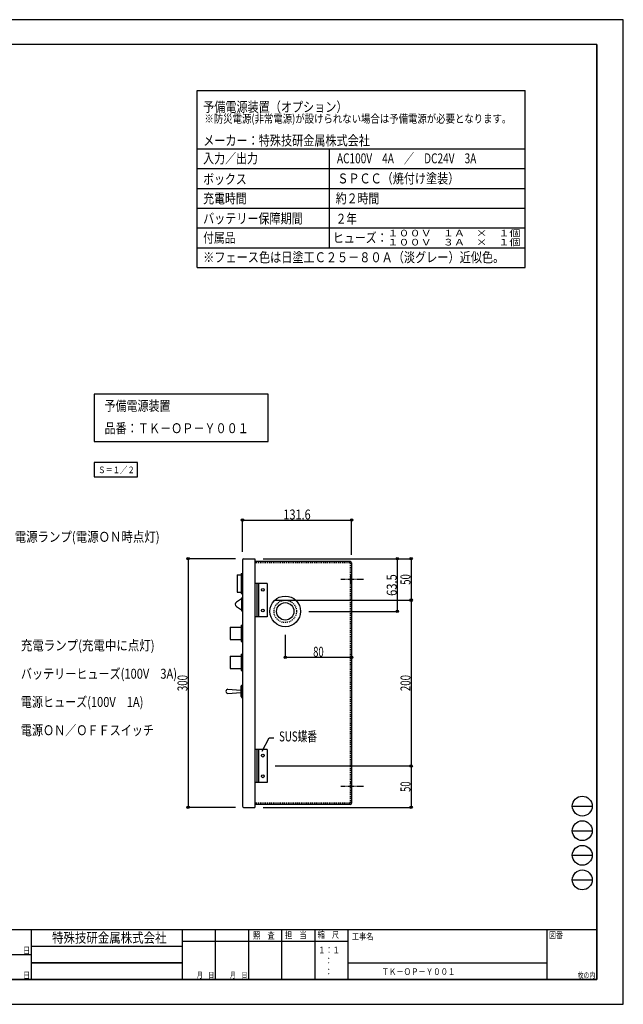
# Model space of a CAD drawing. Extents: x -420 to 420, y -297 to 297.
# Drawn here: x 57 to 420, y -297 to 297 of the extents above; entities that cross this region are included whole.
import ezdxf
from ezdxf.enums import TextEntityAlignment as Align

# ---------------------------------------------------------------- set-up
doc = ezdxf.new("R2010")
doc.units = 0
doc.header["$LTSCALE"] = 10
doc.header["$PDMODE"] = 32
doc.header["$PDSIZE"] = 1.5
doc.linetypes.add('DASHDOT', pattern=[0.5375, 0.375, -0.05, 0.0625, -0.05])
doc.linetypes.add('DOT', pattern=[0.1125, 0.0625, -0.05])
for name, color, linetype in [('その他部品等', 128, 'CONTINUOUS'), ('型材', 32, 'CONTINUOUS'), ('寸法', 29, 'CONTINUOUS'), ('文字', 14, 'CONTINUOUS'), ('躯体', 31, 'CONTINUOUS'), ('通り芯', 15, 'CONTINUOUS')]:
    doc.layers.add(name, color=color, linetype=linetype)
doc.styles.add('TATE', font='TXT', dxfattribs={"height": 1, "bigfont": 'BIGFONT'})
doc.styles.add('TextStyle03', font='MONOTXT', dxfattribs={"height": 1, "bigfont": 'BIGFONT'})
doc.styles.add('TextStyle04', font='MONOTXT', dxfattribs={"height": 1, "bigfont": 'BIGFONT'})

# ---------------------------------------------------------------- blocks, each defined once
blk = doc.blocks.new('*GRP_0012')
at = {"layer": '寸法', "linetype": 'CONTINUOUS'}
blk.add_lwpolyline([(202.80092, -144.273745), (206.968368, -136.322458), (209.809807, -136.322458)], dxfattribs=at)
blk = doc.blocks.new('*DIM_0026')
at = {"layer": '寸法', "linetype": 'CONTINUOUS'}
for p, q in [((186.734455, -28.19195), (158.16405, -28.19195)), ((158.16405, -28.19195), (158.16405, -178.19195)), ((186.734455, -178.19195), (158.16405, -178.19195))]:
    blk.add_line(p, q, dxfattribs=at)
at = {"layer": '寸法'}
for p in [(158.16405, -28.19195), (158.16405, -178.19195)]:
    blk.add_point(p, dxfattribs=at)
at = {"layer": '寸法', "linetype": 'CONTINUOUS', "style": 'TextStyle03'}
blk.add_text('300', height=6, rotation=90, dxfattribs=at).set_placement((157.775, -108.0625), (157.775, -98.3375), align=Align.FIT)
blk = doc.blocks.new('*DIM_0027')
at = {"layer": '寸法', "linetype": 'CONTINUOUS'}
for p, q in [((203.434455, -28.19195), (292.594485, -28.19195)), ((292.594485, -28.19195), (292.594485, -53.19195)), ((210.734455, -53.19195), (292.594485, -53.19195))]:
    blk.add_line(p, q, dxfattribs=at)
at = {"layer": '寸法'}
for p in [(292.594485, -28.19195), (292.594485, -53.19195)]:
    blk.add_point(p, dxfattribs=at)
at = {"layer": '寸法', "linetype": 'CONTINUOUS', "style": 'TextStyle03'}
blk.add_text('50', height=6, rotation=90, dxfattribs=at).set_placement((292.2, -43.88125), (292.2, -37.51875), align=Align.FIT)
blk = doc.blocks.new('*DIM_0028')
at = {"layer": '寸法', "linetype": 'CONTINUOUS'}
for p in [(292.594485, -53.19195), (210.734455, -153.19195)]:
    blk.add_line(p, (292.594485, -153.19195), dxfattribs=at)
at = {"layer": '寸法'}
blk.add_point((292.594485, -153.19195), dxfattribs=at)
at = {"layer": '寸法', "linetype": 'CONTINUOUS', "style": 'TextStyle03'}
blk.add_text('200', height=6, rotation=90, dxfattribs=at).set_placement((292.2, -108.0625), (292.2, -98.3375), align=Align.FIT)
blk = doc.blocks.new('*DIM_0029')
at = {"layer": '寸法', "linetype": 'CONTINUOUS'}
for p in [(292.594485, -153.19195), (203.434455, -178.19195)]:
    blk.add_line(p, (292.594485, -178.19195), dxfattribs=at)
at = {"layer": '寸法'}
blk.add_point((292.594485, -178.19195), dxfattribs=at)
at = {"layer": '寸法', "linetype": 'CONTINUOUS', "style": 'TextStyle03'}
blk.add_text('50', height=6, rotation=90, dxfattribs=at).set_placement((292.2, -168.88125), (292.2, -162.51875), align=Align.FIT)
blk = doc.blocks.new('*DIM_0030')
at = {"layer": '寸法', "linetype": 'CONTINUOUS'}
for p, q in [((208.434455, -28.19195), (284.279945, -28.19195)), ((284.279945, -28.19195), (284.279945, -59.94195)), ((230.984455, -59.94195), (284.279945, -59.94195))]:
    blk.add_line(p, q, dxfattribs=at)
at = {"layer": '寸法'}
for p in [(284.279945, -28.19195), (284.279945, -59.94195)]:
    blk.add_point(p, dxfattribs=at)
at = {"layer": '寸法', "linetype": 'CONTINUOUS', "style": 'TextStyle03'}
blk.add_text('63.5', height=6, rotation=90, dxfattribs=at).set_placement((283.9, -50.61875), (283.9, -37.53125), align=Align.FIT)
blk = doc.blocks.new('*DIM_0031')
at = {"layer": '寸法', "linetype": 'CONTINUOUS'}
for p, q in [((190.934455, -23.99195), (190.934455, -4.853)), ((190.934455, -4.853), (256.734455, -4.853)), ((256.734455, -25.74195), (256.734455, -4.853))]:
    blk.add_line(p, q, dxfattribs=at)
at = {"layer": '寸法'}
for p in [(190.934455, -4.853), (256.734455, -4.853)]:
    blk.add_point(p, dxfattribs=at)
at = {"layer": '寸法', "linetype": 'CONTINUOUS', "style": 'TextStyle03'}
blk.add_text('131.6', height=6, dxfattribs=at).set_placement((215.6, -4.5), (232.05, -4.5), align=Align.FIT)
blk = doc.blocks.new('*DIM_0032')
at = {"layer": '寸法', "linetype": 'CONTINUOUS'}
for p in [(216.734455, -74.19195), (256.734455, -87.680505)]:
    blk.add_line(p, (216.734455, -87.680505), dxfattribs=at)
at = {"layer": '寸法'}
for p in [(216.734455, -87.680505), (256.734455, -87.680505)]:
    blk.add_point(p, dxfattribs=at)
at = {"layer": '寸法', "linetype": 'CONTINUOUS', "style": 'TextStyle03'}
blk.add_text('80', height=6, dxfattribs=at).set_placement((233.54375, -87.325), (239.90625, -87.325), align=Align.FIT)
blk = doc.blocks.new('*GRP_0001')
at = {"layer": '躯体', "color": 31, "linetype": 'CONTINUOUS'}
for p, q in [((-395.499985, 282.000017), (-395.499985, -281.99998)), ((404.500023, 282.000017), (-395.499985, 282.000017)), ((-395.499985, 282.000017), (-395.499985, -281.99998)), ((404.500023, 282.000017), (-395.499985, 282.000017)), ((404.500023, 282.000017), (404.500023, -282)), ((404.500023, -281.99998), (404.500023, 282.000017)), ((389.770925, -177.427528), (401.770882, -177.427528)), ((389.770925, -192.266918), (401.770882, -192.266918)), ((389.770925, -207.106308), (401.770882, -207.106308)), ((389.770925, -221.945695), (401.770882, -221.945695)), ((404.500023, -251.999995), (-395.499985, -251.999995)), ((404.500023, -251.999995), (-395.499985, -251.999995)), ((-385.499988, -251.999995), (-385.499988, -282)), ((-385.499988, -251.999995), (-385.499988, -282)), ((-380.499975, -252.901428), (-382.999975, -257.231555)), ((-377.999978, -257.231555), (-380.499975, -252.901428)), ((-375.499978, -251.999995), (-375.499978, -282)), ((-375.49994, -251.999995), (-375.49994, -282)), ((-360.49997, -251.999995), (-360.49997, -282)), ((-360.49997, -251.999995), (-360.49997, -282)), ((-239.50005, -251.999995), (-239.50005, -282)), ((-239.50005, -251.999995), (-239.50005, -281.99998)), ((-229.500053, -251.999995), (-229.500053, -282)), ((-229.500053, -251.999995), (-229.500053, -282)), ((-66.49994, -251.999995), (-66.49994, -281.999988)), ((-66.49994, -251.999995), (-66.49994, -282)), ((23.500082, -251.999995), (23.500082, -281.999988)), ((23.500082, -251.999995), (23.500082, -282)), ((63.500072, -251.999995), (63.500072, -281.999988)), ((63.500072, -251.999995), (63.500072, -281.99998)), ((154.50005, -251.999995), (154.50005, -281.999988)), ((154.50005, -251.999995), (154.50005, -281.999988)), ((174.500043, -251.999995), (174.500043, -281.999988)), ((174.500043, -251.999995), (174.500043, -282)), ((194.500037, -251.999995), (194.500037, -281.999988)), ((194.500037, -251.999995), (194.500037, -281.99998)), ((214.50003, -251.999995), (214.50003, -281.999988)), ((214.50003, -251.999995), (214.50003, -281.99998)), ((234.500025, -251.999995), (234.500025, -281.999988)), ((234.500025, -251.999995), (234.500025, -281.99998)), ((254.50002, -251.999995), (254.50002, -281.999988)), ((254.50002, -251.999995), (254.50002, -281.999988)), ((374.500033, -251.999995), (374.500033, -281.999988)), ((374.500033, -251.999995), (374.500033, -282)), ((-385.499988, -258), (-239.50005, -258)), ((-385.499988, -258), (-239.50005, -258)), ((-380.499988, -258.901428), (-382.999988, -263.231555)), ((-382.999975, -257.231555), (-377.999978, -257.231555)), ((-377.99999, -263.231555), (-380.499988, -258.901428)), ((-229.500053, -258), (-66.49994, -258)), ((-229.500053, -258), (-66.49994, -258)), ((154.50005, -259), (254.50002, -259)), ((154.50005, -259), (254.50002, -259)), ((-385.499988, -264), (-239.50005, -264)), ((-239.50005, -264), (-385.499988, -264)), ((-380.499988, -264.901428), (-383, -269.231555)), ((-382.999988, -263.231555), (-377.99999, -263.231555)), ((-378.000003, -269.231555), (-380.499988, -264.901428)), ((-229.500053, -264), (-66.49994, -264)), ((-66.49994, -264), (-229.500053, -264)), ((-66.49994, -267.000005), (63.500072, -267.000005)), ((-66.49994, -267.000005), (63.500072, -267.000005)), ((63.500072, -262), (154.50005, -262)), ((63.500072, -262), (154.50005, -262)), ((-385.499988, -270), (-239.50005, -270)), ((-385.499988, -270), (-239.50005, -270)), ((-383, -269.231555), (-378.000003, -269.231555)), ((-380.5, -270.901428), (-383, -275.231555)), ((-378.000003, -275.231555), (-380.5, -270.901428)), ((-229.500053, -270), (-66.49994, -270)), ((-229.500053, -270), (-66.49994, -270)), ((63.500072, -272), (154.50005, -272)), ((154.50005, -272), (63.500072, -272)), ((254.50002, -272), (374.500033, -272)), ((254.50002, -272), (374.500033, -272)), ((-385.499988, -276), (-239.50005, -276)), ((-239.50005, -276), (-385.499988, -276)), ((-380.500012, -276.901428), (-383.000012, -281.231555)), ((-383, -275.231555), (-378.000003, -275.231555)), ((-378.000015, -281.231555), (-380.500012, -276.901428)), ((-229.500053, -276), (-66.49994, -276)), ((-66.49994, -276), (-229.500053, -276)), ((-395.499985, -281.99998), (404.500023, -281.99998)), ((404.500023, -282), (-395.499985, -282)), ((-383.000012, -281.231555), (-378.000015, -281.231555))]:
    blk.add_line(p, q, dxfattribs=at)
for centre in [(395.770905, -177.427528), (395.770905, -192.266918), (395.770905, -207.106308), (395.770905, -221.945695)]:
    blk.add_circle(centre, 6, dxfattribs=at)
for s, height, style, p, p2 in [('5', 3, 'TextStyle03', (-381.25, -257.125), (-379.75, -257.125)), ('特\u3000記\u3000事\u3000項', 3.5, 'TATE', (-234.7, -254.525), (-234.7, -279.025)), ('設計監理', 3.5, 'TextStyle03', (-65.45, -256.45), (-51.45, -256.45)), ('特殊技研金属株式会社', 6, 'TextStyle04', (76.15, -259.85), (145.15, -259.85)), ('照\u3000査', 4, 'TextStyle03', (197.35, -257.4), (210.35, -257.4)), ('担\u3000当', 4, 'TextStyle03', (216.6, -257.2), (229.6, -257.2)), ('縮\u3000尺', 4, 'TextStyle03', (236.225, -257), (249.225, -257)), ('工事名', 4, 'TextStyle03', (256.875, -258.05), (269.875, -258.05)), ('図番', 4, 'TextStyle03', (375.675, -257.25), (384.175, -257.25)), ('訂\u3000\u3000正', 3.5, 'TATE', (-390.4, -259.525), (-390.4, -273.525)), ('4', 3, 'TextStyle03', (-381.25, -263.125), (-379.75, -263.125)), ('   ,  ,  ', 3, 'TextStyle03', (-375, -257.5), (-361.5, -257.5)), ('殿', 5, 'TextStyle03', (16.3, -264.025), (21.3, -264.025)), ('3', 3, 'TextStyle03', (-381.25, -269.125), (-379.75, -269.125)), ('   ,  ,  ', 3, 'TextStyle03', (-375, -263.5), (-361.5, -263.5)), ('月\u3000\u3000日', 4, 'TextStyle03', (45.5, -266.525), (63, -266.525)), ('１：１', 4, 'TextStyle03', (236.625, -266.225), (249.625, -266.225)), ('2', 3, 'TextStyle03', (-381.25, -275.125), (-379.75, -275.125)), ('   ,  ,  ', 3, 'TextStyle03', (-375, -269.5), (-361.5, -269.5)), ('施\u3000\u3000工', 3.5, 'TextStyle03', (-65.45, -271.625), (-51.45, -271.625)), ('\u3000：\u3000', 4, 'TextStyle03', (236.425, -272.65), (249.425, -272.65)), ('1', 3, 'TextStyle03', (-381.25, -281.125), (-379.75, -281.125)), ('   ,  ,  ', 3, 'TextStyle03', (-375, -275.5), (-361.5, -275.5)), ('殿', 5, 'TextStyle03', (16.3, -279.025), (21.3, -279.025)), ('月\u3000\u3000日', 4, 'TextStyle03', (45.5, -281.5), (63, -281.5)), ('\u3000月\u3000日', 3.5, 'TextStyle03', (159.925, -281.125), (173.925, -281.125)), ('\u3000月\u3000日', 3.5, 'TextStyle03', (179.925, -281.125), (193.925, -281.125)), ('\u3000：\u3000', 4, 'TextStyle03', (236.425, -279.25), (249.425, -279.25)), ('枚の内', 3.5, 'TextStyle03', (393.025, -281.175), (403.525, -281.175)), ('   ,  ,  ', 3, 'TextStyle03', (-375, -281.5), (-361.5, -281.5))]:
    blk.add_text(s, height=height, dxfattribs=dict(at, style=style)).set_placement(p, p2, align=Align.FIT)

msp = doc.modelspace()

# ---------------------------------------------------------------- linework, layer by layer
at = {"layer": '型材', "linetype": 'CONTINUOUS'}
for p, q in [((163.652082, 254.247833), (361.446255, 254.247833)), ((163.652082, 147.4708), (163.652082, 254.247833)), ((361.446255, 147.4708), (361.446255, 254.247833)), ((163.652082, 219.075115), (361.446255, 219.075115)), ((243.203168, 219.075115), (243.203168, 159.404853)), ((163.652082, 207.141063), (361.446255, 207.141063)), ((163.652082, 195.20701), (361.446255, 195.20701)), ((163.652082, 183.272957), (361.446255, 183.272957)), ((163.652082, 171.338905), (361.446255, 171.338905)), ((163.652082, 159.404853), (361.446255, 159.404853)), ((163.652082, 147.4708), (361.446255, 147.4708))]:
    msp.add_line(p, q, dxfattribs=at)
at = {"layer": '型材', "color": 32, "linetype": 'CONTINUOUS'}
for p, q in [((190.934455, -28.99195), (190.934455, -177.39195)), ((191.734455, -28.19195), (198.434455, -28.19195)), ((198.434455, -28.19195), (198.434455, -178.19195)), ((255.934455, -29.94195), (198.434455, -29.94195)), ((256.734455, -30.74195), (256.734455, -175.64195)), ((187.684455, -37.94195), (190.184455, -37.94195)), ((187.684455, -37.94195), (187.684455, -48.44195)), ((190.184455, -37.19195), (190.934455, -37.19195)), ((190.184455, -37.19195), (190.184455, -49.19195)), ((205.734455, -43.19195), (198.434455, -43.19195)), ((199.584455, -43.19195), (199.584455, -63.19195)), ((200.584455, -43.19195), (200.584455, -63.19195)), ((205.734455, -43.19195), (205.734455, -63.19195)), ((190.434455, -52.321173), (187.27937, -54.44819)), ((187.684455, -48.44195), (190.184455, -48.44195)), ((190.184455, -49.19195), (190.934455, -49.19195)), ((190.434455, -51.69195), (190.434455, -59.69195)), ((190.434455, -51.69195), (190.934455, -51.69195)), ((187.27937, -56.93571), (190.434455, -59.062727)), ((190.434455, -59.69195), (190.934455, -59.69195)), ((205.734455, -63.19195), (198.434455, -63.19195)), ((183.434455, -69.44195), (183.434455, -76.94195)), ((183.434455, -69.44195), (190.184455, -69.44195)), ((190.184455, -68.19195), (190.184455, -78.19195)), ((190.184455, -68.19195), (190.934455, -68.19195)), ((183.434455, -76.94195), (190.184455, -76.94195)), ((190.184455, -78.19195), (190.934455, -78.19195)), ((183.434455, -86.94195), (183.434455, -94.44195)), ((183.434455, -86.94195), (190.184455, -86.94195)), ((190.184455, -85.69195), (190.184455, -95.69195)), ((190.184455, -85.69195), (190.934455, -85.69195)), ((183.434455, -94.44195), (190.184455, -94.44195)), ((190.184455, -95.69195), (190.934455, -95.69195)), ((190.434455, -105.06695), (189.934455, -105.06695)), ((189.934455, -105.06695), (189.934455, -111.31695)), ((190.434455, -104.44195), (190.934455, -104.44195)), ((190.434455, -104.44195), (190.434455, -111.94195)), ((182.184455, -106.94195), (189.934455, -107.456182)), ((182.184455, -109.44195), (189.934455, -108.927718)), ((190.434455, -111.31695), (189.934455, -111.31695)), ((190.434455, -111.94195), (190.934455, -111.94195)), ((205.734455, -143.19195), (198.434455, -143.19195)), ((199.584455, -143.19195), (199.584455, -163.19195)), ((200.584455, -143.19195), (200.584455, -163.19195)), ((205.734455, -143.19195), (205.734455, -163.19195)), ((205.734455, -163.19195), (198.434455, -163.19195)), ((191.734455, -178.19195), (198.434455, -178.19195)), ((255.934455, -176.44195), (198.434455, -176.44195))]:
    msp.add_line(p, q, dxfattribs=at)
at = {"layer": '型材', "linetype": 'DOT'}
for p, q in [((255.934455, -30.74195), (198.434455, -30.74195)), ((255.934455, -30.74195), (255.934455, -175.64195)), ((255.934455, -38.44195), (256.734455, -38.44195)), ((256.134455, -38.44195), (256.134455, -42.94195)), ((256.334455, -38.44195), (256.334455, -42.94195)), ((256.534455, -38.44195), (256.534455, -42.94195)), ((255.934455, -42.94195), (256.734455, -42.94195)), ((255.934455, -163.44195), (256.734455, -163.44195)), ((256.134455, -163.44195), (256.134455, -167.94195)), ((256.334455, -163.44195), (256.334455, -167.94195)), ((256.534455, -163.44195), (256.534455, -167.94195)), ((255.934455, -167.94195), (256.734455, -167.94195)), ((255.934455, -175.64195), (198.434455, -175.64195))]:
    msp.add_line(p, q, dxfattribs=at)
at = {"layer": '型材', "linetype": 'DASHDOT'}
for p, q in [((263.854945, -40.69195), (250.216025, -40.69195)), ((263.854945, -165.69195), (250.216025, -165.69195))]:
    msp.add_line(p, q, dxfattribs=at)
at = {"layer": '型材', "color": 32, "linetype": 'CONTINUOUS'}
for centre, radius in [((203.234455, -46.94195), 0.875), ((216.734455, -59.94195), 9.25), ((203.234455, -59.44195), 0.875), ((216.734455, -59.94195), 5.25), ((203.234455, -146.94195), 0.875), ((203.234455, -159.44195), 0.875)]:
    msp.add_circle(centre, radius, dxfattribs=at)
at = {"layer": '型材', "color": 32, "linetype": 'DOT'}
msp.add_circle((216.734455, -59.94195), 6.75, dxfattribs=at)
at = {"layer": '型材', "color": 32, "linetype": 'CONTINUOUS'}
for centre, radius, start, end in [((191.734454, -28.991951), 0.8, 90, 180), ((255.934456, -30.741951), 0.8, 0, 90), ((188.117859, -55.691951), 1.5, 123.986096, 236.013904), ((182.184456, -108.191951), 1.25, 90, 270), ((191.734454, -177.391951), 0.8, 180, 270), ((255.934456, -175.641951), 0.8, -90, 0)]:
    msp.add_arc(centre, radius, start, end, dxfattribs=at)
at = {"layer": '寸法', "linetype": 'CONTINUOUS'}
msp.add_line((101.533065, 42.614992), (206.49378, 42.614992), dxfattribs=at)
msp.add_lwpolyline([(206.49378, 42.614992), (206.49378, 71.034017), (101.533065, 71.034017), (101.533065, 42.614992)], dxfattribs=at)
msp.add_lwpolyline([(127.674325, 29.923222), (101.533065, 29.923222), (101.533065, 21.20947), (127.674325, 21.20947)], close=True, dxfattribs=at)
at = {"layer": '通り芯', "linetype": 'CONTINUOUS'}
msp.add_lwpolyline([(-420.5, -297), (420.5, -297), (420.5, 297), (-420.5, 297)], close=True, dxfattribs=at)

# ---------------------------------------------------------------- block references
at = {"layer": 'その他部品等', "linetype": 'CONTINUOUS'}
msp.add_blockref('*GRP_0001', (0, 0), dxfattribs=at)
at = {"layer": '寸法', "linetype": 'CONTINUOUS'}
for name in ['*DIM_0031', '*DIM_0026', '*DIM_0027', '*DIM_0030', '*DIM_0028', '*DIM_0032', '*GRP_0012', '*DIM_0029']:
    msp.add_blockref(name, (0, 0), dxfattribs=at)

# ---------------------------------------------------------------- texts
at = {"layer": '文字', "linetype": 'CONTINUOUS', "style": 'TextStyle03'}
for s, height, p, p2 in [('予備電源装置（オプション）', 6, (167.25, 241.375), (254.25, 241.375)), ('※防災電源(非常電源)が設けられない場合は予備電源が必要となります。', 5, (168, 234.8), (353, 234.8)), ('メーカー：特殊技研金属株式会社', 6, (167.25, 221.125), (267.75, 221.125)), ('入力／出力', 6, (167.25, 210.35), (200.25, 210.35)), ('AC100V\u30004A\u3000／\u3000DC24V\u30003A', 6, (247.9, 210.35), (331.9, 210.35)), ('ボックス', 6, (167.25, 197.85), (193.5, 197.85)), ('ＳＰＣＣ（焼付け塗装）', 6, (248.125, 198.225), (321.625, 198.225)), ('充電時間', 6, (167.25, 186.2), (193.5, 186.2)), ('約２時間', 6, (247.2, 186.2), (273.45, 186.2)), ('バッテリー保障期間', 6, (167.25, 174.075), (227.25, 174.075)), ('２年', 6, (247.2, 173.95), (259.95, 173.95)), ('付属品', 6, (167.25, 162.475), (186.75, 162.475)), ('ヒューズ：', 6, (245.45, 162.475), (278.45, 162.475)), ('１００Ｖ\u3000１Ａ\u3000×\u3000１個', 4, (278.275, 166.25), (358.525, 166.25)), ('１００Ｖ\u3000３Ａ\u3000×\u3000１個', 4, (278.275, 160.775), (358.525, 160.775)), ('※フェース色は日塗工Ｃ２５－８０Ａ（淡グレー）近似色。', 6, (167.25, 150.675), (348.75, 150.675)), ('予備電源装置', 6, (107.775, 61.05), (147.525, 61.05)), ('品番：ＴＫ－ＯＰ－Ｙ００１', 6, (107.775, 47.55), (194.775, 47.55)), ('Ｓ＝１／２', 4, (103.975, 23.425), (125.975, 23.425)), ('電源ランプ(電源ＯＮ時点灯)', 6, (53.625, -17.975), (141, -17.975)), ('充電ランプ(充電中に点灯)', 6, (57.35, -83.5), (137.975, -83.5)), ('バッテリーヒューズ(100V\u30003A)', 6, (57.35, -100.575), (151.475, -100.575)), ('電源ヒューズ(100V\u30001A)', 6, (57.35, -117.6), (131.225, -117.6)), ('電源ＯＮ／ＯＦＦスイッチ', 6, (57.35, -134.65), (137.6, -134.65)), ('SUS蝶番', 6, (213, -138.4), (235.875, -138.4)), ('ＴＫ－ＯＰ－Ｙ００１', 4, (274.775, -279.275), (319.275, -279.275))]:
    msp.add_text(s, height=height, dxfattribs=at).set_placement(p, p2, align=Align.FIT)

doc.saveas('drawing.dxf')
